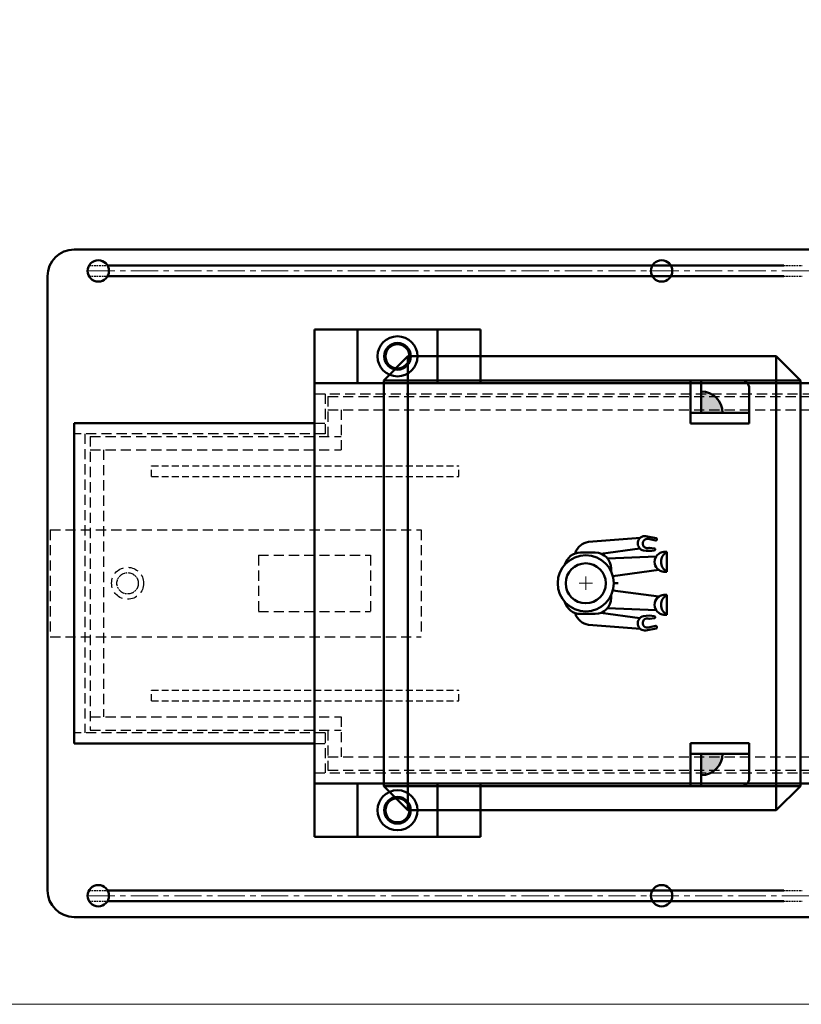
# Model space of a CAD drawing. Units: millimetres. Extents: x 5404 to 7360, y 2835 to 3979.
# Drawn here: x 5767 to 6060, y 3082 to 3450 of the extents above; entities that cross this region are included whole.
import ezdxf

# ---------------------------------------------------------------- set-up
doc = ezdxf.new("R2010")
doc.units = ezdxf.units.MM
doc.header["$LTSCALE"] = 0.2
doc.linetypes.add('CACHE', pattern=[9.525, 6.35, -3.175])
doc.linetypes.add('CENTERX2', pattern=[20.32, 12.7, -2.54, 2.54, -2.54])
doc.layers.get('0').update_dxf_attribs({"lineweight": 18})
for name, color, linetype, lineweight in [('accessoire', 240, 'Continuous', 50), ('baguette pont', 30, 'Continuous', 50), ('barierre tube', 111, 'Continuous', 50), ('barriere', 223, 'Continuous', 50), ('Capot pont', 21, 'Continuous', 50), ('cheminee', 84, 'Continuous', 50), ('coque', 2, 'Continuous', 50), ('ctp', 7, 'Continuous', 50), ('gouvernail', 10, 'Continuous', 50), ('personnage', 30, 'Continuous', 50), ('toit cabine', 42, 'Continuous', 50)]:
    doc.layers.add(name, color=color, linetype=linetype, lineweight=lineweight)

msp = doc.modelspace()

# ---------------------------------------------------------------- hatches: boundary and pattern name
at = {"layer": 'accessoire'}
h = msp.add_hatch(color=256, dxfattribs=at)
h.dxf.hatch_style = 1
h.set_gradient(color1=(255, 0, 0), color2=(255, 0, 0), tint=1)
edge = h.paths.add_edge_path()
edge.add_line((6022.5079, 3303.243), (6030.5079, 3303.243))
edge.add_arc((6022.5079, 3303.243), 8, 0, 90)
edge.add_line((6022.5079, 3311.243), (6022.5079, 3303.243))
h = msp.add_hatch(color=256, dxfattribs=at)
h.dxf.hatch_style = 1
h.set_gradient(color1=(0, 255, 0), color2=(0, 255, 0), tint=1)
edge = h.paths.add_edge_path()
edge.add_line((6022.5079, 3175.5189), (6030.5079, 3175.5189))
edge.add_arc((6022.5079, 3175.5189), 8, -90, 0, ccw=False)
edge.add_line((6022.5079, 3167.5189), (6022.5079, 3175.5189))

# ---------------------------------------------------------------- linework, layer by layer
at = {"ltscale": 0.5}
msp.add_lwpolyline([(5403.9519, 3081.7219), (6326.3582, 3081.7219), (6326.3582, 3835.765), (5403.9519, 3835.765)], close=True, dxfattribs=at)
at = {"layer": 'accessoire'}
for p, q in [((6018.5079, 3315.381), (6018.5079, 3303.243)), ((6022.5079, 3315.381), (6018.5079, 3315.381)), ((6022.5079, 3315.381), (6037.5079, 3315.381)), ((6022.5079, 3315.381), (6022.5079, 3303.243)), ((6022.5079, 3311.243), (6022.5079, 3303.243)), ((6022.5079, 3311.243), (6022.5079, 3303.243)), ((6040.5079, 3312.381), (6040.5079, 3303.243)), ((6040.5079, 3303.243), (6018.5079, 3303.243)), ((6018.5079, 3303.243), (6018.5079, 3299.243)), ((6022.5079, 3303.243), (6040.5079, 3303.243)), ((6022.5079, 3303.243), (6030.5079, 3303.243)), ((6022.5079, 3303.243), (6030.5079, 3303.243)), ((6040.5079, 3303.243), (6040.5079, 3299.243)), ((6040.5079, 3299.243), (6018.5079, 3299.243)), ((6040.5079, 3179.5189), (6018.5079, 3179.5189)), ((6018.5079, 3175.5189), (6018.5079, 3179.5189)), ((6040.5079, 3175.5189), (6040.5079, 3179.5189)), ((6018.5079, 3163.381), (6018.5079, 3175.5189)), ((6040.5079, 3175.5189), (6018.5079, 3175.5189)), ((6022.5079, 3175.5189), (6040.5079, 3175.5189)), ((6022.5079, 3163.381), (6022.5079, 3175.5189)), ((6022.5079, 3167.5189), (6022.5079, 3175.5189)), ((6022.5079, 3175.5189), (6030.5079, 3175.5189)), ((6040.5079, 3166.381), (6040.5079, 3175.5189)), ((6022.5079, 3163.381), (6018.5079, 3163.381)), ((6022.5079, 3163.381), (6037.5079, 3163.381))]:
    msp.add_line(p, q, dxfattribs=at)
for centre, radius, start, end in [((6037.5079, 3312.381), 3, 0, 90), ((6022.5079, 3303.243), 8, 0, 90), ((6022.5079, 3303.243), 8, 0, 90), ((6022.5079, 3175.5189), 8, 270, 0), ((6037.5079, 3166.381), 3, 270, 0)]:
    msp.add_arc(centre, radius, start, end, dxfattribs=at)
at = {"layer": 'baguette pont', "linetype": 'CACHE', "lineweight": 30, "ltscale": 3}
for p, q in [((5882.6743, 3309.381), (6166.6743, 3309.381)), ((5882.6743, 3309.381), (5882.6743, 3294.381)), ((5882.6743, 3304.381), (6166.6743, 3304.381)), ((5887.6743, 3304.381), (5887.6743, 3289.381)), ((5793.6743, 3294.381), (5793.6743, 3184.381)), ((5793.6743, 3294.381), (5887.6743, 3294.381)), ((5793.6743, 3289.381), (5887.6743, 3289.381)), ((5798.6743, 3289.381), (5798.6743, 3189.381)), ((5793.6743, 3189.381), (5887.6533, 3189.381)), ((5887.6533, 3189.381), (5887.6533, 3174.381)), ((5793.6743, 3184.381), (5887.6533, 3184.381)), ((5882.6743, 3184.381), (5882.6743, 3169.381)), ((5882.6743, 3174.381), (6166.6743, 3174.381)), ((5882.6743, 3169.381), (6166.6743, 3169.381))]:
    msp.add_line(p, q, dxfattribs=at)
at = {"layer": 'barierre tube', "linetype": 'CENTERX2', "lineweight": 18, "ltscale": 4}
for p, q in [((5792.6743, 3356.381), (6221.6743, 3356.381)), ((5792.6743, 3122.381), (6221.6743, 3122.381))]:
    msp.add_line(p, q, dxfattribs=at)
at = {"layer": 'barierre tube', "linetype": 'CACHE', "lineweight": 30, "ltscale": 0.5}
for p, q in [((5793.2102, 3358.381), (5800.6743, 3358.381)), ((6053.444, 3358.381), (6060.3722, 3358.381)), ((5793.2102, 3354.381), (5800.6743, 3354.381)), ((6053.444, 3354.381), (6060.3722, 3354.381)), ((5793.2102, 3124.381), (5800.6743, 3124.381)), ((6053.444, 3124.381), (6060.3722, 3124.381)), ((5793.2102, 3120.381), (5800.6743, 3120.381)), ((6053.444, 3120.381), (6060.3722, 3120.381))]:
    msp.add_line(p, q, dxfattribs=at)
at = {"layer": 'barierre tube', "ltscale": 0.5}
for p, q in [((5800.1384, 3358.381), (6053.444, 3358.381)), ((5800.1384, 3354.381), (6053.444, 3354.381)), ((5800.1384, 3124.381), (6053.444, 3124.381)), ((5800.1384, 3120.381), (6053.444, 3120.381))]:
    msp.add_line(p, q, dxfattribs=at)
at = {"layer": 'barriere', "ltscale": 0.5}
for centre in [(5796.6743, 3356.381), (6007.6743, 3356.381), (5796.6743, 3122.381), (6007.6743, 3122.381)]:
    msp.add_circle(centre, 4, dxfattribs=at)
at = {"layer": 'Capot pont', "ltscale": 0.5}
for p, q in [((6171.6743, 3314.381), (5877.6743, 3314.381)), ((5877.6743, 3314.381), (5877.6743, 3299.381)), ((5877.6743, 3314.381), (5877.6743, 3164.381)), ((5787.6743, 3299.381), (5787.6743, 3179.381)), ((5877.6743, 3299.381), (5787.6743, 3299.381)), ((5877.6743, 3179.381), (5787.6743, 3179.381)), ((5877.6743, 3179.381), (5877.6743, 3164.381)), ((6171.6743, 3164.381), (5877.6743, 3164.381))]:
    msp.add_line(p, q, dxfattribs=at)
at = {"layer": 'Capot pont', "linetype": 'CACHE', "lineweight": 30, "ltscale": 3}
for p, q in [((5877.6743, 3310.381), (6171.6743, 3310.381)), ((5881.6743, 3310.381), (5881.6743, 3295.381)), ((5877.6743, 3299.381), (5881.6743, 3299.381)), ((5881.6743, 3295.381), (5787.6743, 3295.381)), ((5791.6743, 3295.381), (5791.6743, 3183.381)), ((5881.6743, 3183.381), (5787.6743, 3183.381)), ((5881.6743, 3183.381), (5881.6743, 3168.381)), ((5877.6743, 3179.381), (5881.6743, 3179.381)), ((5877.6743, 3168.381), (6171.6743, 3168.381))]:
    msp.add_line(p, q, dxfattribs=at)
at = {"layer": 'cheminee', "ltscale": 0.5}
for p, q in [((5877.6743, 3334.381), (5939.8282, 3334.381)), ((5877.6743, 3334.381), (5877.6743, 3314.381)), ((5893.7512, 3334.381), (5893.7512, 3314.381)), ((5923.7512, 3334.381), (5923.7512, 3314.381)), ((5939.8282, 3334.381), (5939.8282, 3314.381)), ((5877.6743, 3314.381), (5939.8282, 3314.381)), ((5877.6743, 3164.381), (5939.8282, 3164.381)), ((5877.6743, 3144.381), (5877.6743, 3164.381)), ((5893.7512, 3144.381), (5893.7512, 3164.381)), ((5923.7512, 3144.381), (5923.7512, 3164.381)), ((5939.8282, 3144.381), (5939.8282, 3164.381)), ((5877.6743, 3144.381), (5939.8282, 3144.381))]:
    msp.add_line(p, q, dxfattribs=at)
for centre, radius in [((5908.7512, 3324.381), 7.5), ((5908.7512, 3324.381), 5), ((5908.7512, 3324.381), 4.5), ((5908.7512, 3154.381), 7.5), ((5908.7512, 3154.381), 5), ((5908.7512, 3154.381), 4.5)]:
    msp.add_circle(centre, radius, dxfattribs=at)
at = {"layer": 'coque', "ltscale": 0.5}
for p, q in [((5787.6743, 3364.381), (6267.6743, 3364.381)), ((5777.6743, 3124.381), (5777.6743, 3354.381)), ((5787.6743, 3114.381), (6267.6743, 3114.381))]:
    msp.add_line(p, q, dxfattribs=at)
at = {"layer": 'coque', "linetype": 'CACHE', "lineweight": 30, "ltscale": 2}
msp.add_circle((5807.6743, 3239.381), 4, dxfattribs=at)
at = {"layer": 'coque', "ltscale": 0.5}
for centre, start, end in [((5787.6743, 3354.381), 90, 180), ((5787.6743, 3124.381), 180, 270)]:
    msp.add_arc(centre, 10, start, end, dxfattribs=at)
at = {"layer": 'ctp', "linetype": 'CACHE', "lineweight": 30, "ltscale": 2}
for p, q in [((5816.6743, 3283.381), (5931.6743, 3283.381)), ((5816.6743, 3279.381), (5816.6743, 3283.381)), ((5931.6743, 3279.381), (5931.6743, 3283.381)), ((5816.6743, 3279.381), (5931.6743, 3279.381)), ((5816.6743, 3199.381), (5931.6743, 3199.381)), ((5816.6743, 3195.381), (5816.6743, 3199.381)), ((5931.6743, 3195.381), (5931.6743, 3199.381)), ((5816.6743, 3195.381), (5931.6743, 3195.381))]:
    msp.add_line(p, q, dxfattribs=at)
at = {"layer": 'ctp', "linetype": 'CACHE', "lineweight": 30, "ltscale": 3}
for p, q in [((5778.6743, 3259.381), (5778.6743, 3219.381)), ((5778.6743, 3259.381), (5917.6743, 3259.381)), ((5917.6743, 3259.381), (5917.6743, 3219.381)), ((5856.6743, 3249.881), (5856.6743, 3228.881)), ((5856.6743, 3249.881), (5898.6743, 3249.881)), ((5898.6743, 3249.881), (5898.6743, 3228.881)), ((5856.6743, 3228.881), (5898.6743, 3228.881)), ((5778.6743, 3219.381), (5917.6743, 3219.381))]:
    msp.add_line(p, q, dxfattribs=at)
msp.add_circle((5807.6743, 3239.381), 6, dxfattribs=at)
at = {"layer": 'gouvernail', "ltscale": 0.5}
msp.add_line((5989.8081, 3239.381), (5991.3694, 3239.381), dxfattribs=at)
at = {"layer": 'gouvernail', "linetype": 'CACHE', "lineweight": 30, "ltscale": 0.5}
msp.add_circle((5807.6743, 3239.381), 4, dxfattribs=at)
at = {"layer": 'personnage', "ltscale": 0.5}
for p, q in [((5999.7315, 3256.4367), (5980.2662, 3254.8954)), ((6001.798, 3257.0719), (6005.6532, 3256.2583)), ((6002.6072, 3255.9819), (6005.4803, 3255.3672)), ((6005.8394, 3255.6136), (6005.8876, 3255.9179)), ((5999.5188, 3252.4337), (5984.9019, 3250.4777)), ((6003.2051, 3252.6729), (6005.0243, 3252.3848)), ((5975.3798, 3250.8655), (5975.3798, 3250.5594)), ((5982.7798, 3250.8655), (5977.2717, 3250.8655)), ((6005.6129, 3249.381), (5987.4518, 3248.6301)), ((6005.26, 3251.9552), (6005.2736, 3252.0416)), ((6009.6376, 3251.131), (6008.5587, 3251.131)), ((6009.6376, 3251.131), (6009.6376, 3243.731)), ((5988.7798, 3244.8655), (5988.7798, 3243.8531)), ((5989.4425, 3242.0209), (6006.6593, 3244.381)), ((6009.6376, 3243.731), (6008.5587, 3243.731)), ((5988.7798, 3234.9088), (5988.7798, 3233.8965)), ((5989.4425, 3236.7411), (6006.6593, 3234.381)), ((6009.6376, 3235.031), (6008.5587, 3235.031)), ((6009.6376, 3227.631), (6009.6376, 3235.031)), ((6005.6129, 3229.381), (5987.4518, 3230.1318)), ((5975.3798, 3227.8965), (5975.3798, 3228.2025)), ((5982.7798, 3227.8965), (5977.2717, 3227.8965)), ((5999.5188, 3226.3283), (5984.9019, 3228.2843)), ((6003.2051, 3226.089), (6005.0243, 3226.3771)), ((6005.26, 3226.8067), (6005.2736, 3226.7204)), ((6009.6376, 3227.631), (6008.5587, 3227.631)), ((5999.7315, 3222.3253), (5980.2662, 3223.8666)), ((6002.6072, 3222.78), (6005.4803, 3223.3948)), ((6005.8394, 3223.1483), (6005.8876, 3222.8441)), ((6001.798, 3221.69), (6005.6532, 3222.5036))]:
    msp.add_line(p, q, dxfattribs=at)
at = {"layer": 'personnage', "color": 3, "lineweight": 18}
for p, q in [((5979.2798, 3236.881), (5979.2798, 3241.881)), ((5976.7798, 3239.381), (5981.7798, 3239.381))]:
    msp.add_line(p, q, dxfattribs=at)
at = {"layer": 'personnage', "ltscale": 0.5}
for radius in [10.5, 7.5]:
    msp.add_circle((5979.2798, 3239.381), radius, dxfattribs=at)
for centre, radius, start, end in [((6001.5084, 3254.3351), 2.7521, 83.9591, 257.615871), ((6002.3335, 3254.2534), 1.75, 81, 293.721515), ((6005.5913, 3255.9648), 0.3, 351, 78.083655), ((5981.2504, 3248.7246), 6.2488, 99.061906, 159.964085), ((6003.1581, 3252.3766), 0.3, 81, 113.721515), ((6004.9773, 3252.0885), 0.3, 351, 81), ((6005.5431, 3255.6605), 0.3, 257.923425, 351), ((5977.2717, 3244.8655), 6, 90, 165.172137), ((5982.7798, 3244.8655), 6, 0, 90), ((6002.7958, 3263.4315), 11.9332, 260.947173, 280.739933), ((6004.9637, 3252.0022), 0.3, 280.739933, 351), ((6008.764, 3247.431), 3.7057, 93.176767, 266.823233), ((6011.7803, 3247.431), 4.2756, 120.075104, 239.924896), ((5982.7798, 3233.8965), 6, 270, 0), ((6008.764, 3231.331), 3.7057, 93.176767, 266.823233), ((6011.7803, 3231.331), 4.2756, 120.075104, 239.924896), ((5977.2717, 3233.8965), 6, 194.827863, 270), ((5981.2504, 3230.0374), 6.2488, 200.035915, 260.938094), ((6001.5084, 3224.4269), 2.7521, 102.384129, 276.0409), ((6002.7958, 3215.3304), 11.9332, 79.260067, 99.052827), ((6004.9637, 3226.7598), 0.3, 9, 79.260067), ((6004.9773, 3226.6734), 0.3, 279, 9), ((6002.3335, 3224.5085), 1.75, 66.278485, 279), ((6003.1581, 3226.3853), 0.3, 246.278485, 279), ((6005.5431, 3223.1014), 0.3, 9, 102.076575), ((6005.5913, 3222.7971), 0.3, 281.916345, 9)]:
    msp.add_arc(centre, radius, start, end, dxfattribs=at)
at = {"layer": 'toit cabine', "ltscale": 0.5}
for p, q in [((5912.6745, 3324.381), (5903.6745, 3315.381)), ((5912.6745, 3324.381), (6050.6584, 3324.381)), ((5912.6745, 3154.381), (5912.6745, 3324.381)), ((6050.6584, 3154.381), (6050.6584, 3324.381)), ((6050.6584, 3324.381), (6059.6584, 3315.381)), ((5903.6745, 3315.381), (6059.6584, 3315.381)), ((5903.6745, 3163.381), (5903.6745, 3315.381)), ((6059.6584, 3163.381), (6059.6584, 3315.381)), ((5903.6745, 3307.6037), (5903.6745, 3171.1583)), ((5903.6745, 3171.1583), (5903.6745, 3307.6037)), ((5903.6745, 3163.381), (6059.6584, 3163.381)), ((5903.6745, 3163.381), (5912.6745, 3154.381)), ((6050.6584, 3154.381), (6059.6584, 3163.381)), ((5912.6745, 3154.381), (6050.6584, 3154.381))]:
    msp.add_line(p, q, dxfattribs=at)

doc.saveas('drawing.dxf')
